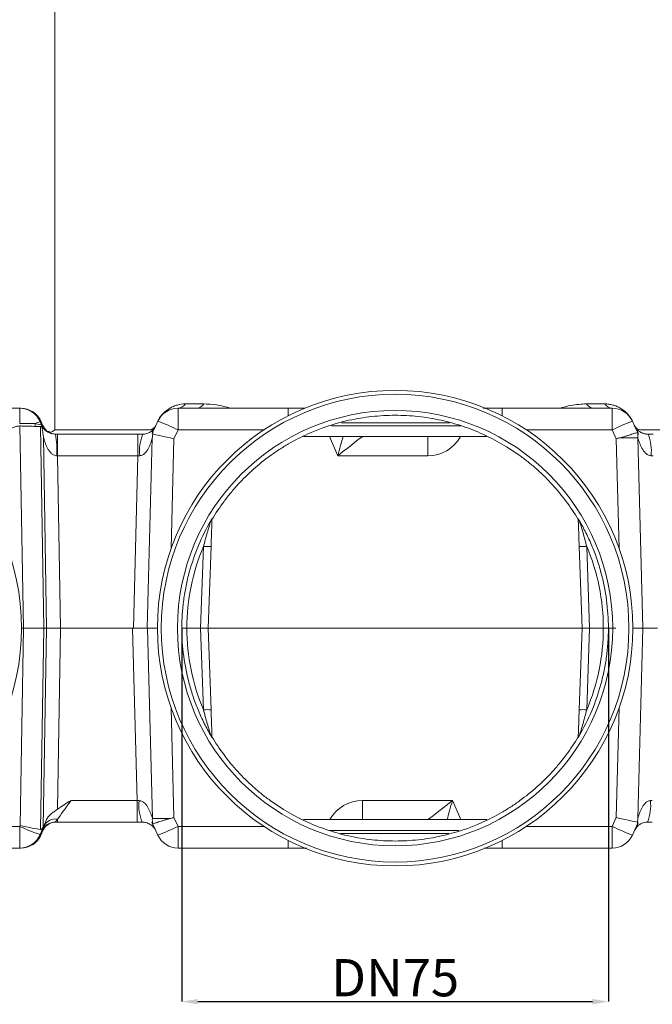
# Model space of a CAD drawing. Units: millimetres. Extents: x -928683 to -573896, y -516519 to -273325.
# Drawn here: x -603189 to -603070, y -285033 to -284848 of the extents above; entities that cross this region are included whole.
import ezdxf

# ---------------------------------------------------------------- set-up
doc = ezdxf.new("R2010")
doc.units = ezdxf.units.MM
doc.layers.get('0').update_dxf_attribs({"lineweight": 30})
doc.layers.add('KOTE', color=4, linetype='Continuous', lineweight=5)
doc.styles.add('SLOVENSKI', font='wsimplex.shx', dxfattribs={"oblique": 15})
doc.dimstyles.new('DIMENZIJE_STROJNISKE', dxfattribs={"dimtxt": 6, "dimasz": 6, "dimexe": 0, "dimexo": 0, "dimgap": 1, "dimtad": 1, "dimzin": 12, "dimdsep": 46, "dimtxsty": 'SLOVENSKI', "dimcen": 0.5, "dimdle": 1.25, "dimclrd": 256, "dimclre": 256, "dimclrt": 256, "dimadec": 0, "dimazin": 0, "dimtfac": 1, "dimtofl": 0, "dimtmove": 0, "dimatfit": 3, "dimfxl": 1, "dimtolj": 1, "dimtzin": 12, "dimarcsym": 0})

# ---------------------------------------------------------------- blocks, each defined once
blk = doc.blocks.new('*D431')
at = {"layer": 'DEFPOINTS', "color": 0, "transparency": 16777216}
for p in [(-603158.32, -284962.02), (-603078.11, -284961.99), (-603078.11, -285032.25)]:
    blk.add_point(p, dxfattribs=at)
at = {"layer": 'KOTE', "lineweight": -2, "transparency": 16777216}
for p, q in [((-603158.32, -284962.02), (-603158.32, -285032.25)), ((-603078.11, -284961.99), (-603078.11, -285032.25)), ((-603155.32, -285032.25), (-603081.11, -285032.25))]:
    blk.add_line(p, q, dxfattribs=at)
at = {"layer": 'KOTE', "transparency": 16777216}
for points in [[(-603155.32, -285031.75), (-603155.32, -285032.75), (-603158.32, -285032.25)], [(-603081.11, -285031.75), (-603081.11, -285032.75), (-603078.11, -285032.25)]]:
    blk.add_solid(points, dxfattribs=at)
at = {"layer": 'KOTE', "transparency": 16777216, "insert": (-603118.21, -285027.75), "char_height": 7, "attachment_point": 5, "style": 'SLOVENSKI'}
blk.add_mtext('\\A1;DN75', dxfattribs=at)
blk = doc.blocks.new('*D434')
at = {"layer": 'DEFPOINTS', "color": 0, "transparency": 16777216}
for p in [(-603304.31, -284690.68), (-603182.22, -284690.68), (-603272.69, -284920.68)]:
    blk.add_point(p, dxfattribs=at)
at = {"layer": 'KOTE', "lineweight": -2, "transparency": 16777216}
for p, q in [((-603182.22, -284690.68), (-603304.31, -284690.68)), ((-603304.31, -284917.68), (-603304.31, -284693.68)), ((-603272.69, -284920.68), (-603304.31, -284920.68))]:
    blk.add_line(p, q, dxfattribs=at)
at = {"layer": 'KOTE', "transparency": 16777216}
for points in [[(-603304.81, -284693.68), (-603303.81, -284693.68), (-603304.31, -284690.68)], [(-603304.81, -284917.68), (-603303.81, -284917.68), (-603304.31, -284920.68)]]:
    blk.add_solid(points, dxfattribs=at)
at = {"layer": 'KOTE', "transparency": 16777216, "insert": (-603308.81, -284805.68), "char_height": 7, "attachment_point": 5, "rotation": 90, "style": 'SLOVENSKI'}
blk.add_mtext('\\A1;230', dxfattribs=at)

msp = doc.modelspace()

# ---------------------------------------------------------------- linework, layer by layer
at = {"color": 7, "linetype": 'Continuous', "lineweight": 15}
for p, q in [((-603182.216, -284690.681), (-603182.216, -284924.723)), ((-603188.813, -284920.681), (-603213.071, -284920.681)), ((-603188.813, -284920.681), (-603188.813, -284923.573)), ((-603188.803, -284920.681), (-603188.813, -284920.681)), ((-603188.774, -284920.681), (-603188.803, -284920.681)), ((-603188.733, -284920.681), (-603188.774, -284920.681)), ((-603188.681, -284920.681), (-603188.733, -284920.681)), ((-603188.606, -284920.681), (-603188.681, -284920.681)), ((-603159.035, -284924.751), (-603159.035, -284920.681)), ((-603138.339, -284920.681), (-603159.035, -284920.681)), ((-603154.214, -284919.859), (-603157.644, -284919.859)), ((-603135.125, -284920.681), (-603138.339, -284920.681)), ((-603098.086, -284920.681), (-603101.646, -284920.681)), ((-603077.39, -284920.681), (-603098.086, -284920.681)), ((-603078.781, -284919.859), (-603082.211, -284919.859)), ((-603077.39, -284920.681), (-603077.39, -284924.751)), ((-603185.983, -284923.573), (-603188.813, -284923.573)), ((-603188.759, -284924.01), (-603188.103, -284962.025)), ((-603184.725, -284923.787), (-603184.972, -284923.212)), ((-603184.972, -284923.212), (-603184.962, -284923.212)), ((-603184.962, -284923.212), (-603184.702, -284923.819)), ((-603184.933, -284923.212), (-603184.891, -284923.212)), ((-603184.264, -284962.025), (-603184.918, -284924.09)), ((-603184.891, -284923.212), (-603184.631, -284923.819)), ((-603184.58, -284923.819), (-603184.84, -284923.212)), ((-603184.84, -284923.212), (-603184.765, -284923.212)), ((-603184.702, -284923.819), (-603184.711, -284923.819)), ((-603184.504, -284923.819), (-603184.58, -284923.819)), ((-603162.832, -284923.112), (-603163.872, -284925.369)), ((-603163.725, -284924.708), (-603163.24, -284923.997)), ((-603073.236, -284923.887), (-603073.593, -284923.112)), ((-603072.47, -284925.55), (-603073.236, -284923.887)), ((-603184.362, -284926.061), (-603183.742, -284962.025)), ((-603164.385, -284924.723), (-603182.216, -284924.723)), ((-603181.683, -284925.545), (-603182.086, -284925.545)), ((-603181.683, -284925.545), (-603181.683, -284929.615)), ((-603166.58, -284925.545), (-603181.683, -284925.545)), ((-603166.58, -284925.545), (-603166.58, -284929.615)), ((-603165.656, -284925.545), (-603166.58, -284925.545)), ((-603163.872, -284925.369), (-603163.898, -284925.426)), ((-603159.796, -284926.402), (-603159.035, -284924.751)), ((-603101.011, -284926.02), (-603135.432, -284926.02)), ((-603112.065, -284929.628), (-603112.065, -284926.02)), ((-603077.39, -284924.751), (-603076.63, -284926.402)), ((-603072.559, -284926.251), (-603071.622, -284962.025)), ((-603054.209, -284924.723), (-603072.04, -284924.723)), ((-603069.692, -284925.545), (-603070.648, -284925.545)), ((-603164.823, -284962.025), (-603163.887, -284926.278)), ((-603181.124, -284962.025), (-603181.683, -284929.615)), ((-603181.683, -284929.615), (-603166.58, -284929.615)), ((-603166.58, -284929.615), (-603167.428, -284962.025)), ((-603112.065, -284929.628), (-603128.993, -284929.628)), ((-603154.789, -284962.008), (-603154.254, -284946.679)), ((-603152.83, -284946.679), (-603153.366, -284962.025)), ((-603083.06, -284962.008), (-603083.595, -284946.679)), ((-603082.171, -284946.679), (-603081.635, -284962.041)), ((-603188.103, -284962.025), (-603188.744, -284999.137)), ((-603188.489, -284962.025), (-603188.103, -284962.025)), ((-603188.103, -284962.025), (-603184.264, -284962.025)), ((-603184.917, -284999.891), (-603184.264, -284962.025)), ((-603183.742, -284962.025), (-603184.387, -284999.428)), ((-603183.742, -284962.025), (-603184.264, -284962.025)), ((-603183.742, -284962.025), (-603181.124, -284962.025)), ((-603181.711, -284996.091), (-603181.124, -284962.025)), ((-603181.124, -284962.025), (-603167.582, -284962.025)), ((-603167.582, -284962.025), (-603166.733, -284994.434)), ((-603164.803, -284962.025), (-603167.582, -284962.025)), ((-603162.921, -284962.025), (-603164.803, -284962.025)), ((-603163.867, -284997.798), (-603164.803, -284962.025)), ((-603157.365, -284962.025), (-603154.79, -284962.025)), ((-603154.254, -284977.37), (-603154.79, -284962.008)), ((-603153.366, -284962.025), (-603154.79, -284962.025)), ((-603083.059, -284962.025), (-603153.366, -284962.025)), ((-603153.365, -284962.041), (-603152.83, -284977.37)), ((-603083.595, -284977.37), (-603083.059, -284962.008)), ((-603081.635, -284962.025), (-603083.059, -284962.025)), ((-603081.636, -284962.041), (-603082.171, -284977.37)), ((-603081.635, -284962.025), (-603079.06, -284962.025)), ((-603080.685, -284962.004), (-603080.685, -284962.004)), ((-603080.684, -284962.025), (-603080.684, -284962.004)), ((-603080.684, -284962.045), (-603080.684, -284962.025)), ((-603080.684, -284962.025), (-603076.711, -284962.025)), ((-603080.684, -284962.045), (-603076.71, -284962.045)), ((-603073.504, -284962.025), (-603071.622, -284962.025)), ((-603071.602, -284962.025), (-603072.538, -284997.771)), ((-603071.622, -284962.025), (-603068.843, -284962.025)), ((-603166.733, -284994.434), (-603179.156, -284994.434)), ((-603166.733, -284994.434), (-603166.733, -284998.505)), ((-603124.36, -284994.422), (-603124.36, -284998.03)), ((-603124.36, -284994.422), (-603107.432, -284994.422)), ((-603181.683, -284997.94), (-603181.683, -284998.505)), ((-603159.035, -284999.298), (-603159.796, -284997.647)), ((-603135.414, -284998.03), (-603100.993, -284998.03)), ((-603076.63, -284997.647), (-603077.39, -284999.298)), ((-603188.744, -284999.137), (-603188.813, -284999.298)), ((-603188.813, -284999.298), (-603188.813, -285003.369)), ((-603184.972, -285000.837), (-603184.177, -284998.984)), ((-603184.702, -285000.23), (-603184.962, -285000.837)), ((-603184.933, -285000.837), (-603184.672, -285000.23)), ((-603184.631, -285000.23), (-603184.891, -285000.837)), ((-603184.84, -285000.837), (-603184.58, -285000.23)), ((-603184.705, -285000.23), (-603184.702, -285000.23)), ((-603184.672, -285000.23), (-603184.631, -285000.23)), ((-603184.58, -285000.23), (-603184.504, -285000.23)), ((-603182.086, -284998.505), (-603181.683, -284998.505)), ((-603181.683, -284998.505), (-603166.733, -284998.505)), ((-603166.733, -284998.505), (-603165.778, -284998.505)), ((-603163.955, -284998.499), (-603163.189, -285000.162)), ((-603163.189, -285000.162), (-603162.832, -285000.937)), ((-603159.035, -285003.369), (-603159.035, -284999.298)), ((-603077.39, -284999.298), (-603077.39, -285003.369)), ((-603073.593, -285000.937), (-603072.553, -284998.68)), ((-603072.7, -284999.341), (-603073.185, -285000.052)), ((-603072.553, -284998.68), (-603072.527, -284998.623)), ((-603070.769, -284998.505), (-603069.846, -284998.505)), ((-603184.962, -285000.837), (-603184.972, -285000.837)), ((-603184.891, -285000.837), (-603184.933, -285000.837)), ((-603184.765, -285000.837), (-603184.84, -285000.837)), ((-603213.071, -285003.369), (-603188.813, -285003.369)), ((-603188.813, -285003.369), (-603188.803, -285003.369)), ((-603188.803, -285003.369), (-603188.774, -285003.369)), ((-603188.774, -285003.369), (-603188.733, -285003.369)), ((-603188.733, -285003.369), (-603188.681, -285003.369)), ((-603188.681, -285003.369), (-603188.606, -285003.369)), ((-603159.035, -285003.369), (-603138.339, -285003.369)), ((-603138.339, -285003.369), (-603134.811, -285003.369)), ((-603101.464, -285003.369), (-603098.086, -285003.369)), ((-603098.086, -285003.369), (-603077.39, -285003.369))]:
    msp.add_line(p, q, dxfattribs=at)
at = {"color": 8, "linetype": 'Continuous', "lineweight": 15}
for p, q in [((-603138.339, -284922.102), (-603138.339, -284920.681)), ((-603098.086, -284920.681), (-603098.086, -284922.102)), ((-603185.174, -284922.668), (-603184.84, -284923.212)), ((-603184.8, -284923.424), (-603184.58, -284923.819)), ((-603130.189, -284924.006), (-603105.829, -284924.006)), ((-603107.956, -284923.399), (-603128.296, -284923.399)), ((-603159.035, -284924.751), (-603142.901, -284924.751)), ((-603128.993, -284929.628), (-603130.541, -284926.02)), ((-603093.524, -284924.751), (-603077.39, -284924.751)), ((-603160.336, -284947.043), (-603159.796, -284926.402)), ((-603076.63, -284926.402), (-603076.089, -284947.043)), ((-603159.796, -284997.647), (-603160.336, -284977.006)), ((-603076.089, -284977.006), (-603076.63, -284997.647)), ((-603107.432, -284994.422), (-603105.884, -284998.03)), ((-603188.813, -284999.298), (-603208.509, -284999.298)), ((-603184.58, -285000.23), (-603184.8, -285000.625)), ((-603184.672, -285000.23), (-603184.765, -285000.378)), ((-603142.901, -284999.298), (-603159.035, -284999.298)), ((-603106.236, -285000.043), (-603130.596, -285000.043)), ((-603077.39, -284999.298), (-603093.524, -284999.298)), ((-603184.84, -285000.837), (-603185.174, -285001.382)), ((-603184.933, -285000.837), (-603185.034, -285000.995)), ((-603138.339, -285003.369), (-603138.339, -285001.947)), ((-603128.469, -285000.65), (-603108.129, -285000.65)), ((-603098.086, -285001.947), (-603098.086, -285003.369))]:
    msp.add_line(p, q, dxfattribs=at)
at = {"color": 7, "linetype": 'Continuous', "lineweight": 15}
for centre, radius in [((-603233.198, -284962.025), 44.708), ((-603118.213, -284962.025), 44.708), ((-603118.213, -284962.025), 43.971), ((-603118.213, -284962.025), 40.926)]:
    msp.add_circle(centre, radius, dxfattribs=at)
for centre, radius, start, end in [((-603188.813, -284924.861), 4.18, 23.22997, 90.00001), ((-603188.803, -284924.861), 4.18, 23.22997, 90.00001), ((-603188.774, -284924.861), 4.18, 23.22997, 90.00001), ((-603188.733, -284924.861), 4.18, 23.22997, 90.00001), ((-603188.681, -284924.861), 4.18, 23.23008, 89.99999), ((-603188.606, -284924.861), 4.18, 23.22997, 90.00011), ((-603159.035, -284924.861), 4.18, 90, 155.27), ((-603159.145, -284918.906), 1.778, 273.53706, 327.59105), ((-603155.617, -284919.083), 1.603, 274.7368, 331.05367), ((-603080.808, -284919.083), 1.603, 208.94633, 265.2632), ((-603077.28, -284918.906), 1.778, 212.40895, 266.46294), ((-603077.39, -284924.861), 4.18, 24.73, 90), ((-603183.378, -284929.274), 6.268, 104.73241, 114.55474), ((-603182.539, -284922.784), 3.532, 192.89889, 201.77328), ((-603181.883, -284922.693), 2.853, 203.23027, 207.5473), ((-603178.114, -284963.723), 43.391, 63.91575, 69.3784), ((-603058.311, -284963.723), 43.391, 110.6216, 116.08425), ((-603184.475, -284922.03), 3.515, 291.72419, 309.98519), ((-603199.572, -284928.616), 17.754, 356.78746, 9.96332), ((-603158.358, -284928.627), 7.922, 157.10213, 187.06374), ((-603074.186, -284978.645), 52.419, 88.22103, 91.98727), ((-603076.205, -284926.052), 3.652, 356.8746, 12.76794), ((-603077.898, -284928.627), 7.878, 352.89848, 23.03558), ((-603118.213, -284961.975), 39.153, 157.00364, 180.04876), ((-603153.542, -284936.462), 10.241, 266.01301, 273.98699), ((-603082.883, -284936.462), 10.241, 266.01304, 273.98696), ((-603118.213, -284961.975), 39.153, 359.95124, 22.99636), ((-603118.213, -284962.074), 39.153, 179.90278, 202.99636), ((-603118.213, -284962.074), 39.153, 337.00364, 0.09722), ((-603153.542, -284987.587), 10.241, 86.01301, 93.98699), ((-603082.883, -284987.587), 10.241, 86.01304, 93.98696), ((-603158.527, -284995.422), 7.878, 172.89849, 203.03555), ((-603078.067, -284995.422), 7.922, 337.10194, 7.06384), ((-603182.086, -285000.38), 2.473, 80.61629, 153.60993), ((-603160.22, -284997.997), 3.652, 176.87455, 192.76801), ((-603162.239, -284945.399), 52.425, 268.22123, 271.98707), ((-603170.904, -284960.17), 43.032, 245.40635, 250.91821), ((-603182.083, -285001.355), 2.85, 90.00006, 156.76995), ((-603181.883, -285001.356), 2.853, 152.4527, 156.76973), ((-603182.086, -285001.355), 2.85, 90.0005, 133.94992), ((-603178.113, -284960.328), 43.389, 290.62144, 296.08441), ((-603058.312, -284960.328), 43.389, 243.91559, 249.37856), ((-603188.813, -284999.189), 4.18, 270.00009, 336.77002), ((-603188.803, -284999.189), 4.18, 270.00009, 336.77002), ((-603188.774, -284999.189), 4.18, 270.00009, 336.77002), ((-603188.733, -284999.189), 4.18, 270.00009, 336.77002), ((-603188.681, -284999.189), 4.18, 270.0001, 336.7699), ((-603188.606, -284999.189), 4.18, 269.99998, 336.77002), ((-603159.035, -284999.189), 4.18, 204.73, 270), ((-603077.39, -284999.189), 4.18, 270, 335.27)]:
    msp.add_arc(centre, radius, start, end, dxfattribs=at)
at = {"color": 8, "linetype": 'Continuous', "lineweight": 15}
for centre, radius, start, end in [((-603112.065, -284922.598), 7.03, 270, 330.87157), ((-603124.36, -285001.452), 7.03, 90, 150.87157), ((-603182.086, -285001.355), 2.85, 133.95035, 156.7702)]:
    msp.add_arc(centre, radius, start, end, dxfattribs=at)
at = {"color": 7, "linetype": 'Continuous', "lineweight": 15}
for centre, major_axis, ratio, start_param, end_param in [((-603189.743, -284922.695), (5.031, -1.124), 0.0107829, 5.5588209, 6.2543604), ((-603165.928, -284967.358), (-98.097, 228.546), 0.0004197, 4.9038855, 4.9065908), ((-603182.004, -284922.695), (2.858, 0), 0.9971441, 3.5470326, 4.544991), ((-603181.981, -284922.695), (0, 2.85), 0.9923596, 1.9762363, 2.4233354), ((-603181.899, -284922.695), (-0.041, 2.85), 0.9946093, 2.0374478, 2.1761941), ((-603159.796, -284926.511), (4.156, -0.968), 0.0249729, 1.5766145, 2.8675344), ((-603128.993, -284929.725), (4.633, 3.705), 0.01277, 0.0159698, 1.5605862), ((-603076.63, -284926.511), (4.156, 0.968), 0.0249729, 1.4138019, 1.5649781), ((-603181.68, -284929.725), (2.852, -0.072), 0.0383176, 1.5728814, 1.6303007), ((-603166.584, -284929.725), (2.664, 0.11), 0.0409352, 1.4319231, 1.5673501), ((-603069.687, -284929.725), (2.854, -0.11), 0.03822, 1.5739539, 1.7102488), ((-603076.883, -285070.835), (-3.802, 108.83), 0.0174477, 6.2825757, 6.2831848), ((-603076.883, -284853.215), (3.802, 108.83), 0.0174477, 3.1415932, 3.1422022), ((-603179.069, -284994.325), (3.017, 4.18), 0.0012826, 1.5979021, 2.6167286), ((-603166.738, -284994.325), (2.854, -0.11), 0.03822, 4.7155465, 4.8518414), ((-603107.432, -284994.325), (4.633, 3.705), 0.01277, 3.1575625, 4.7021789), ((-603069.841, -284994.325), (2.664, 0.11), 0.0409352, 4.5735157, 4.7089427), ((-603181.688, -284993.2), (3.017, 7.03), 0.0009796, 2.3545138, 2.6162232), ((-603181.659, -284993.114), (2.97, 6.92), 0.0004036, 3.699628, 3.8950825), ((-603159.796, -284997.538), (4.156, 0.968), 0.0249729, 4.5553946, 4.7065708), ((-603076.63, -284997.538), (4.156, -0.968), 0.0249729, 4.7182072, 6.009127), ((-603188.744, -284999.027), (4.165, -0.894), 0.0251147, 4.717777, 5.8826702), ((-603184.003, -284987.981), (0.897, 11.912), 0.1388789, 3.130883, 3.4325535), ((-603165.928, -284956.691), (98.097, 228.546), 0.0004197, 4.5181872, 4.5208924), ((-603182.061, -285001.355), (0, 2.85), 0.9971412, 0, 1.1653563), ((-603182.004, -285001.355), (2.858, 0), 0.9971441, 1.5707963, 2.7361527), ((-603181.981, -285001.355), (0, 2.85), 0.9923596, 0, 1.1653563), ((-603181.899, -285001.355), (0.041, 2.85), 0.9946093, 0.9653985, 1.1041449)]:
    msp.add_ellipse(centre, major_axis=major_axis, ratio=ratio, start_param=start_param, end_param=end_param, dxfattribs=at)
at = {"color": 8, "linetype": 'Continuous', "lineweight": 15}
for centre, start_param, end_param in [((-603128.993, -284929.725), 0.8670696, 1.5550335), ((-603107.432, -284994.325), 4.0086622, 4.6966262)]:
    msp.add_ellipse(centre, major_axis=(1.578, 5.718), ratio=0.0043495, start_param=start_param, end_param=end_param, dxfattribs=at)
at = {"color": 7, "linetype": 'Continuous', "lineweight": 15}
for points, knots in [([(-603157.644, -284919.859), (-603158.166, -284919.859), (-603158.672, -284919.931), (-603159.409, -284920.135), (-603159.651, -284920.219), (-603160.128, -284920.422), (-603160.361, -284920.54), (-603161.034, -284920.938), (-603161.452, -284921.262), (-603162.026, -284921.862), (-603162.209, -284922.082), (-603162.541, -284922.556), (-603162.691, -284922.811), (-603162.822, -284923.09)], [0, 0, 0, 0, 0.25, 0.25, 0.375, 0.375, 0.5, 0.5, 0.75, 0.75, 0.875, 0.875, 1, 1, 1, 1]), ([(-603149.091, -284920.681), (-603150.007, -284920.432), (-603151.731, -284919.964), (-603153.421, -284919.892), (-603154.214, -284919.859)], [0, 0, 0, 0, 0.5310184, 1, 1, 1, 1]), ([(-603082.211, -284919.859), (-603083.195, -284919.904), (-603084.854, -284919.98), (-603086.542, -284920.478), (-603087.229, -284920.681)], [0, 0, 0, 0, 0.5927046, 1, 1, 1, 1]), ([(-603073.603, -284923.09), (-603073.733, -284922.812), (-603073.883, -284922.558), (-603074.213, -284922.086), (-603074.394, -284921.867), (-603074.969, -284921.265), (-603075.388, -284920.94), (-603076.062, -284920.541), (-603076.296, -284920.423), (-603076.771, -284920.221), (-603077.012, -284920.136), (-603077.504, -284920), (-603077.753, -284919.948), (-603078.262, -284919.877), (-603078.521, -284919.859), (-603078.781, -284919.859)], [0, 0, 0, 0, 0.125, 0.125, 0.25, 0.25, 0.5, 0.5, 0.625, 0.625, 0.75, 0.75, 0.875, 0.875, 1, 1, 1, 1]), ([(-603126.892, -284922.949), (-603125.462, -284922.632), (-603124.028, -284922.396), (-603121.867, -284922.16), (-603121.145, -284922.101), (-603119.697, -284922.022), (-603118.971, -284922.001), (-603117.516, -284922), (-603116.786, -284922.019), (-603115.323, -284922.098), (-603114.593, -284922.157), (-603112.412, -284922.394), (-603110.965, -284922.631), (-603109.533, -284922.949)], [0, 0, 0, 0, 0.25, 0.25, 0.375, 0.375, 0.5, 0.5, 0.625, 0.625, 0.75, 0.75, 1, 1, 1, 1]), ([(-603190.997, -284924.751), (-603190.637, -284924.587), (-603190.282, -284924.412), (-603189.731, -284924.19), (-603189.545, -284924.124), (-603189.156, -284924.029), (-603188.96, -284924.004), (-603188.759, -284924.01)], [0, 0, 0, 0, 0.5, 0.5, 0.75, 0.75, 1, 1, 1, 1]), ([(-603188.759, -284924.01), (-603188.485, -284924.017), (-603188.216, -284924.024), (-603187.686, -284924.039), (-603187.423, -284924.046), (-603186.918, -284924.061), (-603186.68, -284924.068), (-603186.227, -284924.082), (-603186.013, -284924.088), (-603185.82, -284924.094)], [0, 0, 0, 0, 0.25, 0.25, 0.5, 0.5, 0.75, 0.75, 1, 1, 1, 1]), ([(-603184.725, -284923.787), (-603184.727, -284923.783), (-603184.725, -284923.788), (-603184.72, -284923.801), (-603184.717, -284923.81), (-603184.714, -284923.82)], [0, 0, 0, 0, 0.5, 0.5, 1, 1, 1, 1]), ([(-603184.725, -284923.787), (-603184.721, -284923.796), (-603184.717, -284923.805), (-603184.713, -284923.815), (-603184.712, -284923.816), (-603184.712, -284923.817), (-603184.711, -284923.819)], [0, 0, 0, 0, 0.00020959325, 0.00020959325, 0.00020959325, 0.00023503187, 0.00023503187, 0.00023503187, 0.00023503187]), ([(-603182.086, -284925.545), (-603182.219, -284925.545), (-603182.345, -284925.535), (-603182.584, -284925.503), (-603182.697, -284925.48), (-603183.003, -284925.401), (-603183.173, -284925.335), (-603183.476, -284925.189), (-603183.606, -284925.111), (-603183.836, -284924.95), (-603183.938, -284924.867), (-603184.21, -284924.614), (-603184.35, -284924.442), (-603184.572, -284924.112), (-603184.653, -284923.952), (-603184.711, -284923.819)], [0, 0, 0, 0, 0.0625, 0.0625, 0.125, 0.125, 0.25, 0.25, 0.375, 0.375, 0.5, 0.5, 0.75, 0.75, 1, 1, 1, 1]), ([(-603184.649, -284924.181), (-603184.585, -284924.481), (-603184.536, -284924.793), (-603184.445, -284925.423), (-603184.403, -284925.742), (-603184.362, -284926.061)], [0, 0, 0, 0, 0.5, 0.5, 1, 1, 1, 1]), ([(-603184.207, -284924.35), (-603184.184, -284924.382), (-603184.1, -284924.501), (-603183.938, -284924.651), (-603183.82, -284924.76)], [0, 0, 0, 0, 0.2738285, 1, 1, 1, 1]), ([(-603163.121, -284923.74), (-603163.191, -284923.891), (-603163.271, -284924.028), (-603163.455, -284924.271), (-603163.559, -284924.377), (-603163.778, -284924.547), (-603163.896, -284924.613), (-603164.138, -284924.701), (-603164.26, -284924.723), (-603164.385, -284924.723)], [0, 0, 0, 0, 0.25, 0.25, 0.5, 0.5, 0.75, 0.75, 1, 1, 1, 1]), ([(-603152.653, -284941.614), (-603151.951, -284940.431), (-603151.191, -284939.288), (-603149.964, -284937.633), (-603149.54, -284937.091), (-603148.669, -284936.036), (-603148.222, -284935.521), (-603145.927, -284933.011), (-603143.904, -284931.205), (-603141.138, -284929.203), (-603140.572, -284928.815), (-603139.419, -284928.067), (-603138.835, -284927.71), (-603137.064, -284926.686), (-603135.856, -284926.069), (-603132.152, -284924.404), (-603129.577, -284923.545), (-603126.892, -284922.949)], [0, 0, 0, 0, 0.125, 0.125, 0.1875, 0.1875, 0.25, 0.25, 0.5, 0.5, 0.5625, 0.5625, 0.625, 0.625, 0.75, 0.75, 1, 1, 1, 1]), ([(-603109.533, -284922.949), (-603108.191, -284923.247), (-603106.867, -284923.614), (-603104.911, -284924.265), (-603104.264, -284924.499), (-603102.99, -284924.997), (-603102.362, -284925.262), (-603099.262, -284926.661), (-603096.915, -284928.021), (-603094.151, -284930.026), (-603093.606, -284930.443), (-603092.536, -284931.306), (-603092.015, -284931.749), (-603090.491, -284933.113), (-603089.528, -284934.069), (-603086.793, -284937.07), (-603085.175, -284939.249), (-603083.772, -284941.614)], [0, 0, 0, 0, 0.125, 0.125, 0.1875, 0.1875, 0.25, 0.25, 0.5, 0.5, 0.5625, 0.5625, 0.625, 0.625, 0.75, 0.75, 1, 1, 1, 1]), ([(-603072.04, -284924.723), (-603072.207, -284924.697), (-603072.54, -284924.646), (-603072.914, -284924.377), (-603073.061, -284924.127), (-603073.099, -284924.062)], [0, 0, 0, 0, 0.4263651, 0.8519772, 1, 1, 1, 1]), ([(-603073.07, -284924.197), (-603072.939, -284924.408), (-603072.82, -284924.626), (-603072.613, -284925.08), (-603072.524, -284925.319), (-603072.47, -284925.55)], [0, 0, 0, 0, 0.5, 0.5, 1, 1, 1, 1]), ([(-603070.648, -284925.545), (-603070.772, -284925.545), (-603070.886, -284925.537), (-603071.102, -284925.51), (-603071.204, -284925.491), (-603071.484, -284925.426), (-603071.642, -284925.37), (-603071.919, -284925.25), (-603072.041, -284925.184), (-603072.257, -284925.05), (-603072.351, -284924.982), (-603072.606, -284924.777), (-603072.737, -284924.64), (-603072.944, -284924.391), (-603073.019, -284924.279), (-603073.07, -284924.197)], [0, 0, 0, 0, 0.0625, 0.0625, 0.125, 0.125, 0.25, 0.25, 0.375, 0.375, 0.5, 0.5, 0.75, 0.75, 1, 1, 1, 1]), ([(-603184.362, -284926.061), (-603184.275, -284926.418), (-603184.17, -284926.777), (-603183.915, -284927.486), (-603183.765, -284927.836), (-603183.491, -284928.336), (-603183.391, -284928.499), (-603183.168, -284928.812), (-603183.043, -284928.963), (-603182.764, -284929.236), (-603182.607, -284929.359), (-603182.339, -284929.5), (-603182.247, -284929.538), (-603182.052, -284929.593), (-603181.95, -284929.609), (-603181.846, -284929.611)], [0, 0, 0, 0, 0.25, 0.25, 0.5, 0.5, 0.625, 0.625, 0.75, 0.75, 0.875, 0.875, 0.9375, 0.9375, 1, 1, 1, 1]), ([(-603183.007, -284925.165), (-603183.048, -284925.16), (-603183.194, -284925.145), (-603183.608, -284924.996), (-603183.893, -284924.766), (-603183.92, -284924.736), (-603183.923, -284924.733)], [0, 0, 0, 0, 0.1660132, 0.5883433, 0.9630164, 1, 1, 1, 1]), ([(-603163.492, -284924.432), (-603163.555, -284924.52), (-603163.635, -284924.621), (-603163.84, -284924.834), (-603163.963, -284924.945), (-603164.272, -284925.164), (-603164.457, -284925.273), (-603164.818, -284925.413), (-603164.955, -284925.456), (-603165.269, -284925.521), (-603165.45, -284925.545), (-603165.656, -284925.545)], [0, 0, 0, 0, 0.25, 0.25, 0.5, 0.5, 0.75, 0.75, 0.875, 0.875, 1, 1, 1, 1]), ([(-603163.79, -284925.551), (-603163.784, -284925.483), (-603163.777, -284925.419), (-603163.767, -284925.307), (-603163.763, -284925.257), (-603163.766, -284925.213), (-603163.768, -284925.203), (-603163.78, -284925.204), (-603163.789, -284925.214), (-603163.826, -284925.274), (-603163.861, -284925.347), (-603163.898, -284925.426)], [0, 0, 0, 0, 0.25, 0.25, 0.5, 0.5, 0.625, 0.625, 0.75, 0.75, 1, 1, 1, 1]), ([(-603163.895, -284925.412), (-603163.862, -284925.226), (-603163.811, -284925.051), (-603163.71, -284924.806), (-603163.672, -284924.727), (-603163.588, -284924.575), (-603163.542, -284924.501), (-603163.492, -284924.432)], [0, 0, 0, 0, 0.5, 0.5, 0.75, 0.75, 1, 1, 1, 1]), ([(-603072.643, -284925.245), (-603072.699, -284925.254), (-603072.821, -284925.287), (-603073.196, -284925.402), (-603073.442, -284925.481), (-603073.892, -284925.628), (-603074.055, -284925.68), (-603074.399, -284925.791), (-603074.58, -284925.849), (-603074.964, -284925.969), (-603075.165, -284926.03), (-603075.576, -284926.149), (-603075.786, -284926.207), (-603076.004, -284926.257)], [0, 0, 0, 0, 0.25, 0.25, 0.5, 0.5, 0.625, 0.625, 0.75, 0.75, 0.875, 0.875, 1, 1, 1, 1]), ([(-603072.47, -284925.55), (-603072.507, -284925.47), (-603072.543, -284925.394), (-603072.59, -284925.307), (-603072.605, -284925.283), (-603072.628, -284925.251), (-603072.637, -284925.244), (-603072.643, -284925.245)], [0, 0, 0, 0, 0.5, 0.5, 0.75, 0.75, 1, 1, 1, 1]), ([(-603072.559, -284926.251), (-603072.52, -284926.391), (-603072.475, -284926.548), (-603072.373, -284926.869), (-603072.316, -284927.034), (-603072.127, -284927.534), (-603071.979, -284927.869), (-603071.615, -284928.514), (-603071.399, -284928.829), (-603070.987, -284929.226), (-603070.832, -284929.348), (-603070.483, -284929.532), (-603070.287, -284929.594), (-603070.08, -284929.601)], [0, 0, 0, 0, 0.125, 0.125, 0.25, 0.25, 0.5, 0.5, 0.75, 0.75, 0.875, 0.875, 1, 1, 1, 1]), ([(-603166.22, -284929.601), (-603166.12, -284929.598), (-603166.023, -284929.58), (-603165.837, -284929.522), (-603165.747, -284929.482), (-603165.497, -284929.34), (-603165.351, -284929.217), (-603164.963, -284928.817), (-603164.761, -284928.503), (-603164.423, -284927.866), (-603164.285, -284927.534), (-603164.11, -284927.043), (-603164.057, -284926.881), (-603163.963, -284926.566), (-603163.921, -284926.411), (-603163.887, -284926.278)], [0, 0, 0, 0, 0.0625, 0.0625, 0.125, 0.125, 0.25, 0.25, 0.5, 0.5, 0.75, 0.75, 0.875, 0.875, 1, 1, 1, 1]), ([(-603158.315, -284962.025), (-603158.316, -284961.135), (-603158.286, -284960.245), (-603158.169, -284958.473), (-603157.993, -284956.709), (-603157.702, -284954.962), (-603157.351, -284953.224), (-603157.147, -284952.356), (-603156.45, -284949.79), (-603155.876, -284948.124), (-603154.515, -284944.877), (-603153.727, -284943.297), (-603152.829, -284941.761)], [0, 0, 0, 0, 0.125, 0.125, 0.25, 0.375, 0.375, 0.5, 0.5, 0.75, 0.75, 1, 1, 1, 1]), ([(-603154.254, -284946.679), (-603154.033, -284945.811), (-603153.798, -284944.949), (-603153.425, -284943.67), (-603153.298, -284943.245), (-603153.106, -284942.624), (-603153.042, -284942.421), (-603152.949, -284942.126), (-603152.918, -284942.031), (-603152.876, -284941.901), (-603152.863, -284941.86), (-603152.84, -284941.793), (-603152.831, -284941.766), (-603152.829, -284941.761)], [0, 0, 0, 0, 0.5, 0.5, 0.75, 0.75, 0.875, 0.875, 0.9375, 0.9375, 0.96875, 0.96875, 1, 1, 1, 1]), ([(-603152.648, -284941.477), (-603152.653, -284941.631), (-603152.66, -284941.812), (-603152.673, -284942.194), (-603152.68, -284942.397), (-603152.702, -284943.03), (-603152.718, -284943.475), (-603152.749, -284944.378), (-603152.765, -284944.834), (-603152.797, -284945.752), (-603152.814, -284946.214), (-603152.83, -284946.679)], [0, 0, 0, 0, 0.125, 0.125, 0.25, 0.25, 0.5, 0.5, 0.75, 0.75, 1, 1, 1, 1]), ([(-603152.648, -284941.477), (-603152.648, -284941.473), (-603152.66, -284941.489), (-603152.704, -284941.557), (-603152.722, -284941.586), (-603152.769, -284941.661), (-603152.797, -284941.708), (-603152.829, -284941.761)], [0, 0, 0, 0, 0.5, 0.5, 0.75, 0.75, 1, 1, 1, 1]), ([(-603083.777, -284941.477), (-603083.777, -284941.473), (-603083.765, -284941.489), (-603083.721, -284941.557), (-603083.703, -284941.586), (-603083.657, -284941.661), (-603083.628, -284941.708), (-603083.596, -284941.761)], [0, 0, 0, 0, 0.5, 0.5, 0.75, 0.75, 1, 1, 1, 1]), ([(-603083.595, -284946.679), (-603083.612, -284946.214), (-603083.628, -284945.752), (-603083.66, -284944.834), (-603083.676, -284944.378), (-603083.707, -284943.475), (-603083.723, -284943.03), (-603083.745, -284942.397), (-603083.752, -284942.194), (-603083.765, -284941.812), (-603083.772, -284941.631), (-603083.777, -284941.477)], [0, 0, 0, 0, 0.25, 0.25, 0.5, 0.5, 0.75, 0.75, 0.875, 0.875, 1, 1, 1, 1]), ([(-603083.596, -284941.761), (-603083.147, -284942.529), (-603082.723, -284943.312), (-603081.93, -284944.902), (-603081.192, -284946.513), (-603080.563, -284948.169), (-603079.988, -284949.847), (-603079.727, -284950.699), (-603079.034, -284953.266), (-603078.689, -284954.994), (-603078.226, -284958.484), (-603078.109, -284960.246), (-603078.11, -284962.025)], [0, 0, 0, 0, 0.125, 0.125, 0.25, 0.375, 0.375, 0.5, 0.5, 0.75, 0.75, 1, 1, 1, 1]), ([(-603083.596, -284941.761), (-603083.594, -284941.766), (-603083.585, -284941.793), (-603083.563, -284941.86), (-603083.549, -284941.901), (-603083.507, -284942.031), (-603083.476, -284942.126), (-603083.383, -284942.42), (-603083.319, -284942.624), (-603083.127, -284943.245), (-603083, -284943.669), (-603082.628, -284944.949), (-603082.392, -284945.811), (-603082.171, -284946.679)], [0, 0, 0, 0, 0.03125, 0.03125, 0.0625, 0.0625, 0.125, 0.125, 0.25, 0.25, 0.5, 0.5, 1, 1, 1, 1]), ([(-603152.829, -284982.288), (-603153.278, -284981.52), (-603153.702, -284980.737), (-603154.495, -284979.147), (-603155.233, -284977.536), (-603155.862, -284975.88), (-603156.437, -284974.202), (-603156.698, -284973.35), (-603157.391, -284970.783), (-603157.736, -284969.055), (-603158.199, -284965.565), (-603158.316, -284963.803), (-603158.315, -284962.025)], [0, 0, 0, 0, 0.125, 0.125, 0.25, 0.375, 0.375, 0.5, 0.5, 0.75, 0.75, 1, 1, 1, 1]), ([(-603158.315, -284962.025), (-603158.312, -284962.025), (-603158.209, -284962.025), (-603157.857, -284962.02), (-603157.612, -284962.016), (-603157.365, -284962.008)], [0, 0, 0, 0, 0.5, 0.5, 1, 1, 1, 1]), ([(-603078.11, -284962.025), (-603078.109, -284962.914), (-603078.139, -284963.804), (-603078.256, -284965.576), (-603078.432, -284967.34), (-603078.724, -284969.087), (-603079.074, -284970.826), (-603079.279, -284971.693), (-603079.975, -284974.259), (-603080.549, -284975.925), (-603081.91, -284979.172), (-603082.698, -284980.752), (-603083.596, -284982.288)], [0, 0, 0, 0, 0.125, 0.125, 0.25, 0.375, 0.375, 0.5, 0.5, 0.75, 0.75, 1, 1, 1, 1]), ([(-603079.06, -284962.008), (-603078.813, -284962.016), (-603078.568, -284962.02), (-603078.217, -284962.025), (-603078.113, -284962.025), (-603078.11, -284962.025)], [0, 0, 0, 0, 0.5, 0.5, 1, 1, 1, 1]), ([(-603152.829, -284982.288), (-603152.831, -284982.283), (-603152.84, -284982.256), (-603152.863, -284982.189), (-603152.876, -284982.148), (-603152.918, -284982.018), (-603152.949, -284981.923), (-603153.042, -284981.629), (-603153.106, -284981.425), (-603153.298, -284980.804), (-603153.425, -284980.38), (-603153.798, -284979.1), (-603154.033, -284978.238), (-603154.254, -284977.37)], [0, 0, 0, 0, 0.03125, 0.03125, 0.0625, 0.0625, 0.125, 0.125, 0.25, 0.25, 0.5, 0.5, 1, 1, 1, 1]), ([(-603152.83, -284977.37), (-603152.814, -284977.835), (-603152.797, -284978.297), (-603152.765, -284979.215), (-603152.749, -284979.671), (-603152.718, -284980.575), (-603152.702, -284981.019), (-603152.68, -284981.652), (-603152.673, -284981.855), (-603152.66, -284982.237), (-603152.653, -284982.418), (-603152.648, -284982.572)], [0, 0, 0, 0, 0.25, 0.25, 0.5, 0.5, 0.75, 0.75, 0.875, 0.875, 1, 1, 1, 1]), ([(-603083.777, -284982.572), (-603083.772, -284982.418), (-603083.765, -284982.237), (-603083.752, -284981.855), (-603083.745, -284981.652), (-603083.723, -284981.019), (-603083.707, -284980.575), (-603083.676, -284979.671), (-603083.66, -284979.215), (-603083.628, -284978.297), (-603083.612, -284977.835), (-603083.595, -284977.37)], [0, 0, 0, 0, 0.125, 0.125, 0.25, 0.25, 0.5, 0.5, 0.75, 0.75, 1, 1, 1, 1]), ([(-603082.171, -284977.37), (-603082.392, -284978.238), (-603082.628, -284979.1), (-603083, -284980.38), (-603083.127, -284980.804), (-603083.319, -284981.425), (-603083.383, -284981.629), (-603083.476, -284981.923), (-603083.507, -284982.018), (-603083.549, -284982.148), (-603083.562, -284982.189), (-603083.585, -284982.256), (-603083.594, -284982.283), (-603083.596, -284982.288)], [0, 0, 0, 0, 0.5, 0.5, 0.75, 0.75, 0.875, 0.875, 0.9375, 0.9375, 0.96875, 0.96875, 1, 1, 1, 1]), ([(-603152.648, -284982.572), (-603152.648, -284982.577), (-603152.66, -284982.56), (-603152.704, -284982.493), (-603152.722, -284982.463), (-603152.769, -284982.388), (-603152.797, -284982.341), (-603152.829, -284982.288)], [0, 0, 0, 0, 0.5, 0.5, 0.75, 0.75, 1, 1, 1, 1]), ([(-603126.892, -285001.1), (-603128.234, -285000.802), (-603129.558, -285000.436), (-603131.514, -284999.784), (-603132.161, -284999.55), (-603133.435, -284999.052), (-603134.063, -284998.787), (-603137.164, -284997.388), (-603139.51, -284996.028), (-603142.274, -284994.023), (-603142.819, -284993.606), (-603143.889, -284992.743), (-603144.41, -284992.3), (-603145.934, -284990.936), (-603146.898, -284989.98), (-603149.632, -284986.979), (-603151.25, -284984.801), (-603152.653, -284982.435)], [0, 0, 0, 0, 0.125, 0.125, 0.1875, 0.1875, 0.25, 0.25, 0.5, 0.5, 0.5625, 0.5625, 0.625, 0.625, 0.75, 0.75, 1, 1, 1, 1]), ([(-603083.772, -284982.435), (-603084.474, -284983.618), (-603085.234, -284984.761), (-603086.462, -284986.416), (-603086.886, -284986.958), (-603087.756, -284988.013), (-603088.203, -284988.528), (-603090.498, -284991.038), (-603092.521, -284992.844), (-603095.287, -284994.846), (-603095.853, -284995.234), (-603097.006, -284995.982), (-603097.59, -284996.339), (-603099.361, -284997.363), (-603100.569, -284997.981), (-603104.273, -284999.645), (-603106.848, -285000.504), (-603109.533, -285001.1)], [0, 0, 0, 0, 0.125, 0.125, 0.1875, 0.1875, 0.25, 0.25, 0.5, 0.5, 0.5625, 0.5625, 0.625, 0.625, 0.75, 0.75, 1, 1, 1, 1]), ([(-603083.777, -284982.572), (-603083.777, -284982.577), (-603083.765, -284982.56), (-603083.721, -284982.493), (-603083.703, -284982.463), (-603083.657, -284982.388), (-603083.628, -284982.341), (-603083.596, -284982.288)], [0, 0, 0, 0, 0.5, 0.5, 0.75, 0.75, 1, 1, 1, 1]), ([(-603163.867, -284997.798), (-603163.905, -284997.658), (-603163.95, -284997.501), (-603164.052, -284997.18), (-603164.109, -284997.015), (-603164.298, -284996.515), (-603164.446, -284996.18), (-603164.81, -284995.535), (-603165.026, -284995.22), (-603165.438, -284994.823), (-603165.594, -284994.701), (-603165.942, -284994.517), (-603166.139, -284994.455), (-603166.345, -284994.448)], [0, 0, 0, 0, 0.125, 0.125, 0.25, 0.25, 0.5, 0.5, 0.75, 0.75, 0.875, 0.875, 1, 1, 1, 1]), ([(-603070.205, -284994.448), (-603070.306, -284994.451), (-603070.402, -284994.469), (-603070.588, -284994.527), (-603070.678, -284994.567), (-603070.928, -284994.709), (-603071.075, -284994.833), (-603071.462, -284995.232), (-603071.664, -284995.546), (-603072.002, -284996.183), (-603072.141, -284996.515), (-603072.315, -284997.006), (-603072.368, -284997.168), (-603072.462, -284997.483), (-603072.504, -284997.638), (-603072.538, -284997.771)], [0, 0, 0, 0, 0.0625, 0.0625, 0.125, 0.125, 0.25, 0.25, 0.5, 0.5, 0.75, 0.75, 0.875, 0.875, 1, 1, 1, 1]), ([(-603181.711, -284996.091), (-603181.923, -284996.251), (-603182.14, -284996.395), (-603182.562, -284996.69), (-603182.769, -284996.841), (-603183.145, -284997.169), (-603183.312, -284997.342), (-603183.602, -284997.723), (-603183.725, -284997.933), (-603183.823, -284998.161)], [0, 0, 0, 0, 0.25, 0.25, 0.5, 0.5, 0.75, 0.75, 1, 1, 1, 1]), ([(-603182.086, -284998.505), (-603182.102, -284998.505), (-603182.086, -284998.454), (-603181.993, -284998.305), (-603181.951, -284998.245), (-603181.839, -284998.105), (-603181.768, -284998.025), (-603181.683, -284997.94)], [0, 0, 0, 0, 0.5, 0.5, 0.75, 0.75, 1, 1, 1, 1]), ([(-603163.782, -284998.804), (-603163.726, -284998.796), (-603163.604, -284998.762), (-603163.229, -284998.647), (-603162.984, -284998.568), (-603162.533, -284998.422), (-603162.37, -284998.369), (-603162.027, -284998.258), (-603161.845, -284998.2), (-603161.461, -284998.08), (-603161.26, -284998.019), (-603160.849, -284997.9), (-603160.639, -284997.842), (-603160.421, -284997.792)], [0, 0, 0, 0, 0.25, 0.25, 0.5, 0.5, 0.625, 0.625, 0.75, 0.75, 0.875, 0.875, 1, 1, 1, 1]), ([(-603184.302, -284999.281), (-603184.367, -284999.433), (-603184.424, -284999.568), (-603184.525, -284999.805), (-603184.569, -284999.907), (-603184.672, -285000.149), (-603184.706, -285000.23), (-603184.705, -285000.23)], [0, 0, 0, 0, 0.25, 0.25, 0.5, 0.5, 1, 1, 1, 1]), ([(-603165.778, -284998.505), (-603165.653, -284998.505), (-603165.539, -284998.513), (-603165.323, -284998.539), (-603165.222, -284998.558), (-603164.941, -284998.623), (-603164.784, -284998.679), (-603164.506, -284998.8), (-603164.384, -284998.865), (-603164.168, -284998.999), (-603164.074, -284999.067), (-603163.82, -284999.272), (-603163.688, -284999.409), (-603163.482, -284999.658), (-603163.407, -284999.77), (-603163.356, -284999.852)], [0, 0, 0, 0, 0.0625, 0.0625, 0.125, 0.125, 0.25, 0.25, 0.375, 0.375, 0.5, 0.5, 0.75, 0.75, 1, 1, 1, 1]), ([(-603163.955, -284998.499), (-603163.918, -284998.579), (-603163.882, -284998.655), (-603163.835, -284998.742), (-603163.821, -284998.766), (-603163.797, -284998.798), (-603163.788, -284998.805), (-603163.782, -284998.804)], [0, 0, 0, 0, 0.5, 0.5, 0.75, 0.75, 1, 1, 1, 1]), ([(-603163.356, -284999.852), (-603163.486, -284999.642), (-603163.605, -284999.424), (-603163.812, -284998.969), (-603163.902, -284998.73), (-603163.955, -284998.499)], [0, 0, 0, 0, 0.5, 0.5, 1, 1, 1, 1]), ([(-603072.933, -284999.617), (-603072.87, -284999.53), (-603072.79, -284999.428), (-603072.585, -284999.215), (-603072.462, -284999.104), (-603072.153, -284998.885), (-603071.968, -284998.776), (-603071.607, -284998.637), (-603071.47, -284998.594), (-603071.156, -284998.528), (-603070.975, -284998.505), (-603070.769, -284998.505)], [0, 0, 0, 0, 0.25, 0.25, 0.5, 0.5, 0.75, 0.75, 0.875, 0.875, 1, 1, 1, 1]), ([(-603072.53, -284998.637), (-603072.564, -284998.823), (-603072.614, -284998.998), (-603072.715, -284999.243), (-603072.753, -284999.322), (-603072.837, -284999.474), (-603072.883, -284999.548), (-603072.933, -284999.617)], [0, 0, 0, 0, 0.5, 0.5, 0.75, 0.75, 1, 1, 1, 1]), ([(-603072.635, -284998.498), (-603072.642, -284998.566), (-603072.648, -284998.63), (-603072.658, -284998.743), (-603072.662, -284998.792), (-603072.66, -284998.837), (-603072.657, -284998.846), (-603072.645, -284998.845), (-603072.636, -284998.835), (-603072.599, -284998.775), (-603072.564, -284998.702), (-603072.527, -284998.623)], [0, 0, 0, 0, 0.25, 0.25, 0.5, 0.5, 0.625, 0.625, 0.75, 0.75, 1, 1, 1, 1]), ([(-603109.533, -285001.1), (-603110.963, -285001.417), (-603112.397, -285001.653), (-603114.559, -285001.889), (-603115.281, -285001.948), (-603116.728, -285002.028), (-603117.454, -285002.048), (-603118.91, -285002.049), (-603119.639, -285002.03), (-603121.102, -285001.951), (-603121.832, -285001.892), (-603124.013, -285001.655), (-603125.46, -285001.418), (-603126.892, -285001.1)], [0, 0, 0, 0, 0.25, 0.25, 0.375, 0.375, 0.5, 0.5, 0.625, 0.625, 0.75, 0.75, 1, 1, 1, 1])]:
    msp.add_open_spline(points, degree=3, knots=knots, dxfattribs=at)
for points in [[(-603185.82, -284924.094), (-603185.433, -284924.107), (-603185.132, -284924.098), (-603184.918, -284924.09)], [(-603184.918, -284924.09), (-603184.826, -284924.087), (-603184.737, -284924.122), (-603184.649, -284924.181)], [(-603184.714, -284923.82), (-603184.676, -284923.935), (-603184.658, -284924.054), (-603184.649, -284924.181)], [(-603073.07, -284924.197), (-603073.13, -284924.099), (-603073.186, -284923.996), (-603073.236, -284923.887)], [(-603163.898, -284925.426), (-603163.897, -284925.421), (-603163.896, -284925.417), (-603163.895, -284925.412)], [(-603163.895, -284925.412), (-603163.887, -284925.398), (-603163.88, -284925.383), (-603163.872, -284925.369)], [(-603163.79, -284925.551), (-603163.831, -284925.785), (-603163.862, -284926.03), (-603163.887, -284926.278)], [(-603181.711, -284996.091), (-603180.899, -284995.478), (-603180.027, -284994.956), (-603179.156, -284994.434)], [(-603072.635, -284998.498), (-603072.594, -284998.264), (-603072.564, -284998.019), (-603072.538, -284997.771)], [(-603184.387, -284999.428), (-603184.318, -284999.304), (-603184.248, -284999.149), (-603184.177, -284998.984)], [(-603163.356, -284999.852), (-603163.295, -284999.95), (-603163.239, -285000.054), (-603163.189, -285000.162)], [(-603072.53, -284998.637), (-603072.538, -284998.651), (-603072.546, -284998.666), (-603072.553, -284998.68)], [(-603072.527, -284998.623), (-603072.528, -284998.628), (-603072.529, -284998.633), (-603072.53, -284998.637)]]:
    msp.add_open_spline(points, degree=3, dxfattribs=at)

# ---------------------------------------------------------------- dimensions: what is measured, and where the dimension line sits
at = {"layer": 'KOTE'}
dim = msp.add_linear_dim(base=(-603304.311, -284690.681), p1=(-603272.694, -284920.681), p2=(-603182.216, -284690.681), angle=90, dimstyle='DIMENZIJE_STROJNISKE', override={"dimtxt": 7, "dimasz": 3, "dimdec": 0, "dimtdec": 0}, dxfattribs=at)
dim.commit()
dim.dimension.update_dxf_attribs({"geometry": '*D434', "text_midpoint": (-603308.811, -284805.681)})
dim = msp.add_linear_dim(base=(-603078.11, -285032.252), p1=(-603158.315, -284962.025), p2=(-603078.11, -284961.991), text='DN75', dimstyle='DIMENZIJE_STROJNISKE', override={"dimtxt": 7, "dimasz": 3, "dimdec": 0, "dimtdec": 0}, dxfattribs=at)
dim.commit()
dim.dimension.update_dxf_attribs({"geometry": '*D431', "text_midpoint": (-603118.213, -285027.752)})

doc.saveas('drawing.dxf')
